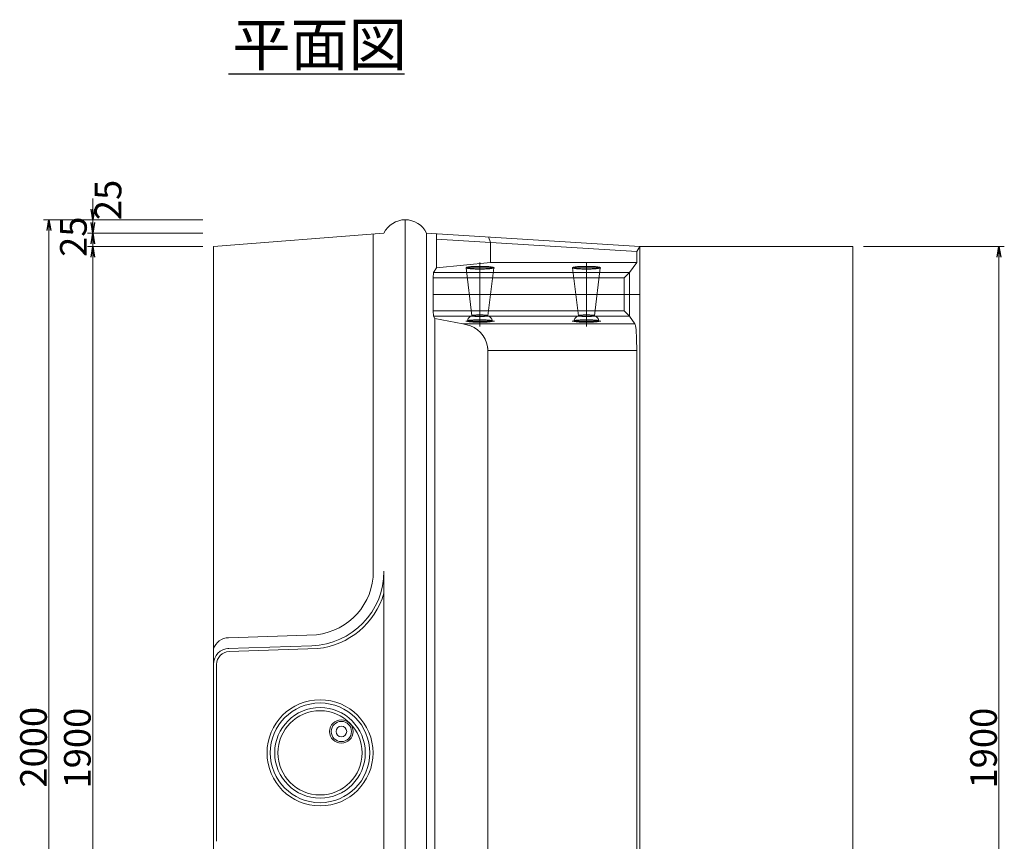
# Model space of a CAD drawing. Extents: x 148383 to 149224, y -87936 to -87342.
# Drawn here: x 148486 to 148578, y -87612 to -87535 of the extents above; entities that cross this region are included whole.
import ezdxf

# ---------------------------------------------------------------- set-up
doc = ezdxf.new("R2010")
doc.units = 0
doc.header["$LTSCALE"] = 100
doc.header["$MEASUREMENT"] = 0
for name, color, linetype, lineweight in [('D-STR-DIM（寸法）', 7, 'CONTINUOUS', 25), ('D-STR-HTXT（旗揚げ）', 7, 'CONTINUOUS', 25), ('D-STR-STR1（構造物）', 6, 'CONTINUOUS', 25), ('D-STR（構造物外形線）', 1, 'CONTINUOUS', 50)]:
    doc.layers.add(name, color=color, linetype=linetype, lineweight=lineweight)
doc.layers.add('D-TTL-TXT（文字）', color=7, linetype='CONTINUOUS')
doc.styles.add('ＭＳ ゴシック', font='MS Gothic.ttf')
doc.styles.add('ＭＳゴシック', font='MS Gothic.ttf')

msp = doc.modelspace()

# ---------------------------------------------------------------- linework, layer by layer
at = {"layer": 'D-STR-DIM（寸法）', "color": 7, "linetype": 'Continuous', "lineweight": 5, "ltscale": 100}
for p, q in [((148492.796, -87552.693), (148492.796, -87551.693)), ((148492.796, -87553.943), (148492.796, -87552.943)), ((148502.121, -87553.693), (148488.182, -87553.693)), ((148503.121, -87553.693), (148492.296, -87553.693)), ((148488.682, -87554.693), (148488.682, -87652.693)), ((148503.121, -87554.943), (148492.296, -87554.943)), ((148503.084, -87554.943), (148492.296, -87554.943)), ((148503.121, -87556.193), (148492.296, -87556.193)), ((148503.121, -87556.193), (148492.296, -87556.193)), ((148492.796, -87555.943), (148492.796, -87556.943)), ((148565.121, -87556.193), (148578.331, -87556.193)), ((148492.796, -87557.193), (148492.796, -87558.193)), ((148492.796, -87557.193), (148492.796, -87650.193)), ((148577.831, -87557.193), (148577.831, -87650.193))]:
    msp.add_line(p, q, dxfattribs=at)
at = {"layer": 'D-STR-DIM（寸法）', "color": 7, "linetype": 'Continuous', "ltscale": 10}
for p, q in [((148492.796, -87553.693), (148492.63, -87552.693)), ((148492.963, -87552.693), (148492.796, -87553.693)), ((148492.796, -87553.693), (148492.796, -87552.693)), ((148488.515, -87554.693), (148488.682, -87553.693)), ((148488.682, -87553.693), (148488.849, -87554.693)), ((148488.682, -87553.693), (148488.682, -87554.693)), ((148492.796, -87554.943), (148492.63, -87553.943)), ((148492.963, -87553.943), (148492.796, -87554.943)), ((148492.796, -87554.943), (148492.796, -87553.943)), ((148492.63, -87555.943), (148492.796, -87554.943)), ((148492.796, -87554.943), (148492.963, -87555.943)), ((148492.796, -87554.943), (148492.796, -87555.943)), ((148492.63, -87557.193), (148492.796, -87556.193)), ((148492.63, -87557.193), (148492.796, -87556.193)), ((148492.796, -87556.193), (148492.963, -87557.193)), ((148492.796, -87556.193), (148492.796, -87557.193)), ((148492.796, -87556.193), (148492.963, -87557.193)), ((148492.796, -87556.193), (148492.796, -87557.193)), ((148577.664, -87557.193), (148577.831, -87556.193)), ((148577.831, -87556.193), (148577.998, -87557.193)), ((148577.831, -87556.193), (148577.831, -87557.193))]:
    msp.add_line(p, q, dxfattribs=at)
at = {"layer": 'D-STR-HTXT（旗揚げ）', "color": 7, "linetype": 'Continuous', "ltscale": 100}
msp.add_line((148505.543, -87540.001), (148522.051, -87540.001), dxfattribs=at)
at = {"layer": 'D-STR-STR1（構造物）', "color": 7, "linetype": 'Continuous', "lineweight": 13}
for p, q in [((148524.775, -87558.648), (148525.059, -87558.193)), ((148530.121, -87557.693), (148525.059, -87558.193)), ((148527.787, -87558.193), (148530.485, -87558.193)), ((148527.821, -87558.193), (148527.826, -87558.181)), ((148527.821, -87558.193), (148528.374, -87562.699)), ((148527.826, -87558.204), (148527.821, -87558.193)), ((148527.826, -87558.181), (148527.841, -87558.17)), ((148527.841, -87558.215), (148527.826, -87558.204)), ((148527.841, -87558.17), (148527.866, -87558.159)), ((148527.866, -87558.226), (148527.841, -87558.215)), ((148527.866, -87558.159), (148527.9, -87558.148)), ((148527.9, -87558.237), (148527.866, -87558.226)), ((148527.9, -87558.148), (148527.943, -87558.138)), ((148527.943, -87558.247), (148527.9, -87558.237)), ((148527.943, -87558.138), (148527.996, -87558.128)), ((148527.996, -87558.257), (148527.943, -87558.247)), ((148527.996, -87558.128), (148528.057, -87558.119)), ((148528.057, -87558.267), (148527.996, -87558.257)), ((148528.057, -87558.119), (148528.126, -87558.11)), ((148528.126, -87558.276), (148528.057, -87558.267)), ((148528.126, -87558.11), (148528.202, -87558.101)), ((148528.202, -87558.284), (148528.126, -87558.276)), ((148528.202, -87558.101), (148528.286, -87558.094)), ((148528.286, -87558.292), (148528.202, -87558.284)), ((148528.286, -87558.094), (148528.376, -87558.087)), ((148528.376, -87558.299), (148528.286, -87558.292)), ((148528.376, -87558.087), (148528.471, -87558.081)), ((148528.471, -87558.305), (148528.376, -87558.299)), ((148528.471, -87558.081), (148528.572, -87558.076)), ((148528.572, -87558.31), (148528.471, -87558.305)), ((148528.572, -87558.076), (148528.677, -87558.071)), ((148528.677, -87558.314), (148528.572, -87558.31)), ((148528.677, -87558.071), (148528.785, -87558.068)), ((148528.785, -87558.318), (148528.677, -87558.314)), ((148528.785, -87558.068), (148528.896, -87558.065)), ((148528.896, -87558.32), (148528.785, -87558.318)), ((148528.896, -87558.065), (148529.008, -87558.064)), ((148529.008, -87558.322), (148528.896, -87558.32)), ((148529.008, -87558.064), (148529.121, -87558.063)), ((148529.121, -87558.322), (148529.008, -87558.322)), ((148529.121, -87563.693), (148529.121, -87557.693)), ((148529.121, -87558.063), (148529.235, -87558.064)), ((148529.235, -87558.322), (148529.121, -87558.322)), ((148529.235, -87558.064), (148529.347, -87558.065)), ((148529.347, -87558.32), (148529.235, -87558.322)), ((148529.347, -87558.065), (148529.458, -87558.068)), ((148529.458, -87558.318), (148529.347, -87558.32)), ((148529.458, -87558.068), (148529.566, -87558.071)), ((148529.566, -87558.314), (148529.458, -87558.318)), ((148529.566, -87558.071), (148529.671, -87558.076)), ((148529.671, -87558.31), (148529.566, -87558.314)), ((148529.671, -87558.076), (148529.771, -87558.081)), ((148529.771, -87558.305), (148529.671, -87558.31)), ((148529.771, -87558.081), (148529.867, -87558.087)), ((148529.867, -87558.299), (148529.771, -87558.305)), ((148529.867, -87558.087), (148529.957, -87558.094)), ((148529.957, -87558.292), (148529.867, -87558.299)), ((148530.421, -87558.193), (148529.869, -87562.699)), ((148529.957, -87558.094), (148530.041, -87558.101)), ((148530.041, -87558.284), (148529.957, -87558.292)), ((148530.041, -87558.101), (148530.117, -87558.11)), ((148530.117, -87558.276), (148530.041, -87558.284)), ((148530.117, -87558.11), (148530.186, -87558.119)), ((148530.186, -87558.267), (148530.117, -87558.276)), ((148530.121, -87557.693), (148543.836, -87557.693)), ((148530.186, -87558.119), (148530.247, -87558.128)), ((148530.247, -87558.257), (148530.186, -87558.267)), ((148530.247, -87558.128), (148530.3, -87558.138)), ((148530.3, -87558.247), (148530.247, -87558.257)), ((148530.3, -87558.138), (148530.343, -87558.148)), ((148530.343, -87558.237), (148530.3, -87558.247)), ((148530.343, -87558.148), (148530.377, -87558.159)), ((148530.377, -87558.226), (148530.343, -87558.237)), ((148530.377, -87558.159), (148530.402, -87558.17)), ((148530.402, -87558.215), (148530.377, -87558.226)), ((148530.402, -87558.17), (148530.417, -87558.181)), ((148530.417, -87558.204), (148530.402, -87558.215)), ((148530.417, -87558.181), (148530.421, -87558.193)), ((148530.421, -87558.193), (148530.417, -87558.204)), ((148537.787, -87558.193), (148540.485, -87558.193)), ((148537.821, -87558.193), (148537.826, -87558.181)), ((148537.821, -87558.193), (148538.374, -87562.699)), ((148537.826, -87558.204), (148537.821, -87558.193)), ((148537.826, -87558.181), (148537.841, -87558.17)), ((148537.841, -87558.215), (148537.826, -87558.204)), ((148537.841, -87558.17), (148537.866, -87558.159)), ((148537.866, -87558.226), (148537.841, -87558.215)), ((148537.866, -87558.159), (148537.9, -87558.148)), ((148537.9, -87558.237), (148537.866, -87558.226)), ((148537.9, -87558.148), (148537.943, -87558.138)), ((148537.943, -87558.247), (148537.9, -87558.237)), ((148537.943, -87558.138), (148537.996, -87558.128)), ((148537.996, -87558.257), (148537.943, -87558.247)), ((148537.996, -87558.128), (148538.057, -87558.119)), ((148538.057, -87558.267), (148537.996, -87558.257)), ((148538.057, -87558.119), (148538.126, -87558.11)), ((148538.126, -87558.276), (148538.057, -87558.267)), ((148538.126, -87558.11), (148538.202, -87558.101)), ((148538.202, -87558.284), (148538.126, -87558.276)), ((148538.202, -87558.101), (148538.286, -87558.094)), ((148538.286, -87558.292), (148538.202, -87558.284)), ((148538.286, -87558.094), (148538.376, -87558.087)), ((148538.376, -87558.299), (148538.286, -87558.292)), ((148538.376, -87558.087), (148538.471, -87558.081)), ((148538.471, -87558.305), (148538.376, -87558.299)), ((148538.471, -87558.081), (148538.572, -87558.076)), ((148538.572, -87558.31), (148538.471, -87558.305)), ((148538.572, -87558.076), (148538.677, -87558.071)), ((148538.677, -87558.314), (148538.572, -87558.31)), ((148538.677, -87558.071), (148538.785, -87558.068)), ((148538.785, -87558.318), (148538.677, -87558.314)), ((148538.785, -87558.068), (148538.896, -87558.065)), ((148538.896, -87558.32), (148538.785, -87558.318)), ((148538.896, -87558.065), (148539.008, -87558.064)), ((148539.008, -87558.322), (148538.896, -87558.32)), ((148539.008, -87558.064), (148539.121, -87558.063)), ((148539.121, -87558.322), (148539.008, -87558.322)), ((148539.121, -87563.693), (148539.121, -87557.693)), ((148539.121, -87558.063), (148539.235, -87558.064)), ((148539.235, -87558.322), (148539.121, -87558.322)), ((148539.235, -87558.064), (148539.347, -87558.065)), ((148539.347, -87558.32), (148539.235, -87558.322)), ((148539.347, -87558.065), (148539.458, -87558.068)), ((148539.458, -87558.318), (148539.347, -87558.32)), ((148539.458, -87558.068), (148539.566, -87558.071)), ((148539.566, -87558.314), (148539.458, -87558.318)), ((148539.566, -87558.071), (148539.671, -87558.076)), ((148539.671, -87558.31), (148539.566, -87558.314)), ((148539.671, -87558.076), (148539.771, -87558.081)), ((148539.771, -87558.305), (148539.671, -87558.31)), ((148539.771, -87558.081), (148539.867, -87558.087)), ((148539.867, -87558.299), (148539.771, -87558.305)), ((148539.867, -87558.087), (148539.957, -87558.094)), ((148539.957, -87558.292), (148539.867, -87558.299)), ((148540.421, -87558.193), (148539.869, -87562.699)), ((148539.957, -87558.094), (148540.041, -87558.101)), ((148540.041, -87558.284), (148539.957, -87558.292)), ((148540.041, -87558.101), (148540.117, -87558.11)), ((148540.117, -87558.276), (148540.041, -87558.284)), ((148540.117, -87558.11), (148540.186, -87558.119)), ((148540.186, -87558.267), (148540.117, -87558.276)), ((148540.186, -87558.119), (148540.247, -87558.128)), ((148540.247, -87558.257), (148540.186, -87558.267)), ((148540.247, -87558.128), (148540.3, -87558.138)), ((148540.3, -87558.247), (148540.247, -87558.257)), ((148540.3, -87558.138), (148540.343, -87558.148)), ((148540.343, -87558.237), (148540.3, -87558.247)), ((148540.343, -87558.148), (148540.377, -87558.159)), ((148540.377, -87558.226), (148540.343, -87558.237)), ((148540.377, -87558.159), (148540.402, -87558.17)), ((148540.402, -87558.215), (148540.377, -87558.226)), ((148540.402, -87558.17), (148540.417, -87558.181)), ((148540.417, -87558.204), (148540.402, -87558.215)), ((148540.417, -87558.181), (148540.421, -87558.193)), ((148540.421, -87558.193), (148540.417, -87558.204)), ((148543.154, -87558.648), (148543.836, -87557.693)), ((148524.746, -87559.143), (148524.775, -87558.648)), ((148524.746, -87559.143), (148542.671, -87559.143)), ((148524.746, -87559.143), (148524.746, -87562.243)), ((148524.775, -87558.648), (148543.154, -87558.648)), ((148543.154, -87558.648), (148542.671, -87559.143)), ((148542.671, -87559.143), (148542.671, -87562.243)), ((148543.154, -87558.648), (148543.154, -87562.738)), ((148524.746, -87560.693), (148544.121, -87560.693)), ((148524.746, -87562.243), (148542.671, -87562.243)), ((148524.746, -87562.243), (148524.775, -87562.738)), ((148524.775, -87562.738), (148543.154, -87562.738)), ((148524.775, -87562.738), (148524.903, -87562.943)), ((148527.508, -87563.468), (148524.903, -87562.943)), ((148528.057, -87563.143), (148528.104, -87563.134)), ((148528.104, -87563.134), (148528.159, -87563.126)), ((148528.159, -87563.126), (148528.221, -87563.118)), ((148528.221, -87563.118), (148528.291, -87563.11)), ((148528.291, -87563.11), (148528.366, -87563.103)), ((148528.366, -87563.103), (148528.448, -87563.097)), ((148528.371, -87562.693), (148528.374, -87562.686)), ((148528.374, -87562.699), (148528.371, -87562.693)), ((148528.374, -87562.686), (148528.383, -87562.68)), ((148528.383, -87562.706), (148528.374, -87562.699)), ((148528.383, -87562.68), (148528.397, -87562.673)), ((148528.397, -87562.712), (148528.383, -87562.706)), ((148528.397, -87562.673), (148528.417, -87562.667)), ((148528.417, -87562.718), (148528.397, -87562.712)), ((148528.417, -87562.667), (148528.442, -87562.661)), ((148528.442, -87562.724), (148528.417, -87562.718)), ((148528.442, -87562.661), (148528.472, -87562.655)), ((148528.472, -87562.73), (148528.442, -87562.724)), ((148528.448, -87563.097), (148528.534, -87563.091)), ((148528.472, -87562.655), (148528.507, -87562.65)), ((148528.507, -87562.736), (148528.472, -87562.73)), ((148528.507, -87562.65), (148528.547, -87562.645)), ((148528.547, -87562.741), (148528.507, -87562.736)), ((148528.534, -87563.091), (148528.625, -87563.087)), ((148528.547, -87562.645), (148528.591, -87562.64)), ((148528.591, -87562.746), (148528.547, -87562.741)), ((148528.591, -87562.64), (148528.639, -87562.636)), ((148528.639, -87562.75), (148528.591, -87562.746)), ((148528.625, -87563.087), (148528.72, -87563.083)), ((148528.639, -87562.636), (148528.691, -87562.632)), ((148528.691, -87562.754), (148528.639, -87562.75)), ((148528.691, -87562.632), (148528.746, -87562.628)), ((148528.746, -87562.757), (148528.691, -87562.754)), ((148528.72, -87563.083), (148528.817, -87563.08)), ((148528.746, -87562.628), (148528.805, -87562.625)), ((148528.805, -87562.76), (148528.746, -87562.757)), ((148528.805, -87562.625), (148528.865, -87562.623)), ((148528.865, -87562.763), (148528.805, -87562.76)), ((148528.817, -87563.08), (148528.917, -87563.078)), ((148528.865, -87562.623), (148528.927, -87562.621)), ((148528.927, -87562.765), (148528.865, -87562.763)), ((148528.917, -87563.078), (148529.019, -87563.076)), ((148528.927, -87562.621), (148528.991, -87562.619)), ((148528.991, -87562.766), (148528.927, -87562.765)), ((148528.991, -87562.619), (148529.056, -87562.618)), ((148529.056, -87562.767), (148528.991, -87562.766)), ((148529.019, -87563.076), (148529.121, -87563.076)), ((148529.056, -87562.618), (148529.121, -87562.618)), ((148529.121, -87562.767), (148529.056, -87562.767)), ((148529.121, -87562.618), (148529.187, -87562.618)), ((148529.187, -87562.767), (148529.121, -87562.767)), ((148529.121, -87563.076), (148529.224, -87563.076)), ((148529.187, -87562.618), (148529.252, -87562.619)), ((148529.252, -87562.766), (148529.187, -87562.767)), ((148529.224, -87563.076), (148529.326, -87563.078)), ((148529.252, -87562.619), (148529.316, -87562.621)), ((148529.316, -87562.765), (148529.252, -87562.766)), ((148529.316, -87562.621), (148529.378, -87562.623)), ((148529.378, -87562.763), (148529.316, -87562.765)), ((148529.326, -87563.078), (148529.426, -87563.08)), ((148529.378, -87562.623), (148529.438, -87562.625)), ((148529.438, -87562.76), (148529.378, -87562.763)), ((148529.426, -87563.08), (148529.523, -87563.083)), ((148529.438, -87562.625), (148529.496, -87562.628)), ((148529.496, -87562.757), (148529.438, -87562.76)), ((148529.496, -87562.628), (148529.552, -87562.632)), ((148529.552, -87562.754), (148529.496, -87562.757)), ((148529.523, -87563.083), (148529.618, -87563.087)), ((148529.552, -87562.632), (148529.604, -87562.636)), ((148529.604, -87562.75), (148529.552, -87562.754)), ((148529.604, -87562.636), (148529.652, -87562.64)), ((148529.652, -87562.746), (148529.604, -87562.75)), ((148529.618, -87563.087), (148529.709, -87563.091)), ((148529.652, -87562.64), (148529.696, -87562.645)), ((148529.696, -87562.741), (148529.652, -87562.746)), ((148529.696, -87562.645), (148529.736, -87562.65)), ((148529.736, -87562.736), (148529.696, -87562.741)), ((148529.709, -87563.091), (148529.795, -87563.097)), ((148529.736, -87562.65), (148529.771, -87562.655)), ((148529.771, -87562.73), (148529.736, -87562.736)), ((148529.771, -87562.655), (148529.801, -87562.661)), ((148529.801, -87562.724), (148529.771, -87562.73)), ((148529.795, -87563.097), (148529.877, -87563.103)), ((148529.801, -87562.661), (148529.826, -87562.667)), ((148529.826, -87562.718), (148529.801, -87562.724)), ((148529.826, -87562.667), (148529.846, -87562.673)), ((148529.846, -87562.712), (148529.826, -87562.718)), ((148529.846, -87562.673), (148529.86, -87562.68)), ((148529.86, -87562.706), (148529.846, -87562.712)), ((148529.86, -87562.68), (148529.869, -87562.686)), ((148529.869, -87562.699), (148529.86, -87562.706)), ((148529.869, -87562.686), (148529.871, -87562.693)), ((148529.871, -87562.693), (148529.869, -87562.699)), ((148529.877, -87563.103), (148529.952, -87563.11)), ((148529.952, -87563.11), (148530.022, -87563.118)), ((148530.022, -87563.118), (148530.084, -87563.126)), ((148530.084, -87563.126), (148530.139, -87563.134)), ((148530.139, -87563.134), (148530.186, -87563.143)), ((148538.057, -87563.143), (148538.104, -87563.134)), ((148538.104, -87563.134), (148538.159, -87563.126)), ((148538.159, -87563.126), (148538.221, -87563.118)), ((148538.221, -87563.118), (148538.291, -87563.11)), ((148538.291, -87563.11), (148538.366, -87563.103)), ((148538.366, -87563.103), (148538.448, -87563.097)), ((148538.371, -87562.693), (148538.374, -87562.686)), ((148538.374, -87562.699), (148538.371, -87562.693)), ((148538.374, -87562.686), (148538.383, -87562.68)), ((148538.383, -87562.706), (148538.374, -87562.699)), ((148538.383, -87562.68), (148538.397, -87562.673)), ((148538.397, -87562.712), (148538.383, -87562.706)), ((148538.397, -87562.673), (148538.417, -87562.667)), ((148538.417, -87562.718), (148538.397, -87562.712)), ((148538.417, -87562.667), (148538.442, -87562.661)), ((148538.442, -87562.724), (148538.417, -87562.718)), ((148538.442, -87562.661), (148538.472, -87562.655)), ((148538.472, -87562.73), (148538.442, -87562.724)), ((148538.448, -87563.097), (148538.534, -87563.091)), ((148538.472, -87562.655), (148538.507, -87562.65)), ((148538.507, -87562.736), (148538.472, -87562.73)), ((148538.507, -87562.65), (148538.547, -87562.645)), ((148538.547, -87562.741), (148538.507, -87562.736)), ((148538.534, -87563.091), (148538.625, -87563.087)), ((148538.547, -87562.645), (148538.591, -87562.64)), ((148538.591, -87562.746), (148538.547, -87562.741)), ((148538.591, -87562.64), (148538.639, -87562.636)), ((148538.639, -87562.75), (148538.591, -87562.746)), ((148538.625, -87563.087), (148538.72, -87563.083)), ((148538.639, -87562.636), (148538.691, -87562.632)), ((148538.691, -87562.754), (148538.639, -87562.75)), ((148538.691, -87562.632), (148538.746, -87562.628)), ((148538.746, -87562.757), (148538.691, -87562.754)), ((148538.72, -87563.083), (148538.817, -87563.08)), ((148538.746, -87562.628), (148538.805, -87562.625)), ((148538.805, -87562.76), (148538.746, -87562.757)), ((148538.805, -87562.625), (148538.865, -87562.623)), ((148538.865, -87562.763), (148538.805, -87562.76)), ((148538.817, -87563.08), (148538.917, -87563.078)), ((148538.865, -87562.623), (148538.927, -87562.621)), ((148538.927, -87562.765), (148538.865, -87562.763)), ((148538.917, -87563.078), (148539.019, -87563.076)), ((148538.927, -87562.621), (148538.991, -87562.619)), ((148538.991, -87562.766), (148538.927, -87562.765)), ((148538.991, -87562.619), (148539.056, -87562.618)), ((148539.056, -87562.767), (148538.991, -87562.766)), ((148539.019, -87563.076), (148539.121, -87563.076)), ((148539.056, -87562.618), (148539.121, -87562.618)), ((148539.121, -87562.767), (148539.056, -87562.767)), ((148539.121, -87562.618), (148539.187, -87562.618)), ((148539.187, -87562.767), (148539.121, -87562.767)), ((148539.121, -87563.076), (148539.224, -87563.076)), ((148539.187, -87562.618), (148539.252, -87562.619)), ((148539.252, -87562.766), (148539.187, -87562.767)), ((148539.224, -87563.076), (148539.326, -87563.078)), ((148539.252, -87562.619), (148539.316, -87562.621)), ((148539.316, -87562.765), (148539.252, -87562.766)), ((148539.316, -87562.621), (148539.378, -87562.623)), ((148539.378, -87562.763), (148539.316, -87562.765)), ((148539.326, -87563.078), (148539.426, -87563.08)), ((148539.378, -87562.623), (148539.438, -87562.625)), ((148539.438, -87562.76), (148539.378, -87562.763)), ((148539.426, -87563.08), (148539.523, -87563.083)), ((148539.438, -87562.625), (148539.496, -87562.628)), ((148539.496, -87562.757), (148539.438, -87562.76)), ((148539.496, -87562.628), (148539.552, -87562.632)), ((148539.552, -87562.754), (148539.496, -87562.757)), ((148539.523, -87563.083), (148539.618, -87563.087)), ((148539.552, -87562.632), (148539.604, -87562.636)), ((148539.604, -87562.75), (148539.552, -87562.754)), ((148539.604, -87562.636), (148539.652, -87562.64)), ((148539.652, -87562.746), (148539.604, -87562.75)), ((148539.618, -87563.087), (148539.709, -87563.091)), ((148539.652, -87562.64), (148539.696, -87562.645)), ((148539.696, -87562.741), (148539.652, -87562.746)), ((148539.696, -87562.645), (148539.736, -87562.65)), ((148539.736, -87562.736), (148539.696, -87562.741)), ((148539.709, -87563.091), (148539.795, -87563.097)), ((148539.736, -87562.65), (148539.771, -87562.655)), ((148539.771, -87562.73), (148539.736, -87562.736)), ((148539.771, -87562.655), (148539.801, -87562.661)), ((148539.801, -87562.724), (148539.771, -87562.73)), ((148539.795, -87563.097), (148539.877, -87563.103)), ((148539.801, -87562.661), (148539.826, -87562.667)), ((148539.826, -87562.718), (148539.801, -87562.724)), ((148539.826, -87562.667), (148539.846, -87562.673)), ((148539.846, -87562.712), (148539.826, -87562.718)), ((148539.846, -87562.673), (148539.86, -87562.68)), ((148539.86, -87562.706), (148539.846, -87562.712)), ((148539.86, -87562.68), (148539.869, -87562.686)), ((148539.869, -87562.699), (148539.86, -87562.706)), ((148539.869, -87562.686), (148539.871, -87562.693)), ((148539.871, -87562.693), (148539.869, -87562.699)), ((148539.877, -87563.103), (148539.952, -87563.11)), ((148539.952, -87563.11), (148540.022, -87563.118)), ((148540.022, -87563.118), (148540.084, -87563.126)), ((148540.084, -87563.126), (148540.139, -87563.134)), ((148540.139, -87563.134), (148540.186, -87563.143)), ((148542.671, -87562.243), (148543.154, -87562.738)), ((148543.675, -87563.468), (148543.154, -87562.738)), ((148527.508, -87563.468), (148543.675, -87563.468)), ((148527.508, -87563.468), (148528.235, -87563.647)), ((148527.787, -87563.193), (148530.485, -87563.193)), ((148527.946, -87563.193), (148527.951, -87563.183)), ((148527.951, -87563.203), (148527.946, -87563.193)), ((148527.951, -87563.183), (148527.964, -87563.172)), ((148527.964, -87563.213), (148527.951, -87563.203)), ((148527.964, -87563.172), (148527.987, -87563.162)), ((148527.987, -87563.223), (148527.964, -87563.213)), ((148527.987, -87563.162), (148528.017, -87563.153)), ((148528.017, -87563.233), (148527.987, -87563.223)), ((148528.017, -87563.153), (148528.057, -87563.143)), ((148528.057, -87563.242), (148528.017, -87563.233)), ((148528.104, -87563.251), (148528.057, -87563.242)), ((148528.159, -87563.26), (148528.104, -87563.251)), ((148528.221, -87563.268), (148528.159, -87563.26)), ((148528.291, -87563.275), (148528.221, -87563.268)), ((148528.235, -87563.647), (148528.583, -87563.813)), ((148528.366, -87563.282), (148528.291, -87563.275)), ((148528.448, -87563.289), (148528.366, -87563.282)), ((148528.534, -87563.294), (148528.448, -87563.289)), ((148528.625, -87563.299), (148528.534, -87563.294)), ((148528.72, -87563.303), (148528.625, -87563.299)), ((148528.817, -87563.306), (148528.72, -87563.303)), ((148528.917, -87563.308), (148528.817, -87563.306)), ((148529.019, -87563.309), (148528.917, -87563.308)), ((148529.121, -87563.31), (148529.019, -87563.309)), ((148529.224, -87563.309), (148529.121, -87563.31)), ((148529.326, -87563.308), (148529.224, -87563.309)), ((148529.426, -87563.306), (148529.326, -87563.308)), ((148529.523, -87563.303), (148529.426, -87563.306)), ((148529.618, -87563.299), (148529.523, -87563.303)), ((148529.709, -87563.294), (148529.618, -87563.299)), ((148529.795, -87563.289), (148529.709, -87563.294)), ((148529.877, -87563.282), (148529.795, -87563.289)), ((148529.952, -87563.275), (148529.877, -87563.282)), ((148530.022, -87563.268), (148529.952, -87563.275)), ((148530.084, -87563.26), (148530.022, -87563.268)), ((148530.139, -87563.251), (148530.084, -87563.26)), ((148530.186, -87563.242), (148530.139, -87563.251)), ((148530.186, -87563.143), (148530.226, -87563.153)), ((148530.226, -87563.233), (148530.186, -87563.242)), ((148530.226, -87563.153), (148530.256, -87563.162)), ((148530.256, -87563.223), (148530.226, -87563.233)), ((148530.256, -87563.162), (148530.279, -87563.172)), ((148530.279, -87563.213), (148530.256, -87563.223)), ((148530.279, -87563.172), (148530.292, -87563.183)), ((148530.292, -87563.203), (148530.279, -87563.213)), ((148530.292, -87563.183), (148530.296, -87563.193)), ((148530.296, -87563.193), (148530.292, -87563.203)), ((148537.787, -87563.193), (148540.485, -87563.193)), ((148537.946, -87563.193), (148537.951, -87563.183)), ((148537.951, -87563.203), (148537.946, -87563.193)), ((148537.951, -87563.183), (148537.964, -87563.172)), ((148537.964, -87563.213), (148537.951, -87563.203)), ((148537.964, -87563.172), (148537.987, -87563.162)), ((148537.987, -87563.223), (148537.964, -87563.213)), ((148537.987, -87563.162), (148538.017, -87563.153)), ((148538.017, -87563.233), (148537.987, -87563.223)), ((148538.017, -87563.153), (148538.057, -87563.143)), ((148538.057, -87563.242), (148538.017, -87563.233)), ((148538.104, -87563.251), (148538.057, -87563.242)), ((148538.159, -87563.26), (148538.104, -87563.251)), ((148538.221, -87563.268), (148538.159, -87563.26)), ((148538.291, -87563.275), (148538.221, -87563.268)), ((148538.366, -87563.282), (148538.291, -87563.275)), ((148538.448, -87563.289), (148538.366, -87563.282)), ((148538.534, -87563.294), (148538.448, -87563.289)), ((148538.625, -87563.299), (148538.534, -87563.294)), ((148538.72, -87563.303), (148538.625, -87563.299)), ((148538.817, -87563.306), (148538.72, -87563.303)), ((148538.917, -87563.308), (148538.817, -87563.306)), ((148539.019, -87563.309), (148538.917, -87563.308)), ((148539.121, -87563.31), (148539.019, -87563.309)), ((148539.224, -87563.309), (148539.121, -87563.31)), ((148539.326, -87563.308), (148539.224, -87563.309)), ((148539.426, -87563.306), (148539.326, -87563.308)), ((148539.523, -87563.303), (148539.426, -87563.306)), ((148539.618, -87563.299), (148539.523, -87563.303)), ((148539.709, -87563.294), (148539.618, -87563.299)), ((148539.795, -87563.289), (148539.709, -87563.294)), ((148539.877, -87563.282), (148539.795, -87563.289)), ((148539.952, -87563.275), (148539.877, -87563.282)), ((148540.022, -87563.268), (148539.952, -87563.275)), ((148540.084, -87563.26), (148540.022, -87563.268)), ((148540.139, -87563.251), (148540.084, -87563.26)), ((148540.186, -87563.242), (148540.139, -87563.251)), ((148540.186, -87563.143), (148540.226, -87563.153)), ((148540.226, -87563.233), (148540.186, -87563.242)), ((148540.226, -87563.153), (148540.256, -87563.162)), ((148540.256, -87563.223), (148540.226, -87563.233)), ((148540.256, -87563.162), (148540.279, -87563.172)), ((148540.279, -87563.213), (148540.256, -87563.223)), ((148540.279, -87563.172), (148540.292, -87563.183)), ((148540.292, -87563.203), (148540.279, -87563.213)), ((148540.292, -87563.183), (148540.296, -87563.193)), ((148540.296, -87563.193), (148540.292, -87563.203)), ((148543.701, -87563.531), (148543.675, -87563.468)), ((148543.726, -87563.647), (148543.701, -87563.531)), ((148543.749, -87563.813), (148543.726, -87563.647))]:
    msp.add_line(p, q, dxfattribs=at)
at = {"layer": 'D-STR-STR1（構造物）', "color": 7, "lineweight": 13}
for centre, radius in [((148514.121, -87603.693), 4.975), ((148514.121, -87603.693), 4.675), ((148514.121, -87603.693), 4.25), ((148514.121, -87603.693), 3.95), ((148516.121, -87601.693), 1.1), ((148516.121, -87601.693), 0.95), ((148516.121, -87601.693), 0.5)]:
    msp.add_circle(centre, radius, dxfattribs=at)
at = {"layer": 'D-STR-STR1（構造物）', "color": 7, "linetype": 'Continuous', "lineweight": 13}
for centre, start, end in [((148528.571, -87563.289), 109.25981, 171.24438), ((148529.672, -87563.289), 8.75562, 70.74019), ((148538.571, -87563.289), 109.25981, 171.24438), ((148539.672, -87563.289), 8.75562, 70.74019)]:
    msp.add_arc(centre, 0.631, start, end, dxfattribs=at)
at = {"layer": 'D-STR（構造物外形線）', "color": 1, "linetype": 'Continuous', "lineweight": 13}
for p, q in [((148522.121, -87553.693), (148522.121, -87653.693)), ((148520.121, -87554.943), (148504.121, -87556.193)), ((148519.121, -87555.021), (148519.121, -87586.658)), ((148524.121, -87554.943), (148524.121, -87652.443)), ((148524.121, -87554.943), (148544.121, -87556.193)), ((148525.059, -87558.193), (148525.059, -87555.001)), ((148543.836, -87556.676), (148525.059, -87555.502)), ((148530.121, -87555.834), (148529.941, -87555.306)), ((148504.121, -87556.193), (148504.121, -87651.193)), ((148530.121, -87557.693), (148530.121, -87555.834)), ((148543.836, -87556.676), (148544.121, -87556.193)), ((148544.121, -87556.193), (148544.121, -87651.193)), ((148544.121, -87556.193), (148564.121, -87556.193)), ((148564.121, -87556.193), (148564.121, -87651.193)), ((148543.836, -87557.693), (148543.836, -87556.676)), ((148524.903, -87644.443), (148524.903, -87562.943)), ((148528.583, -87563.813), (148528.902, -87564.025)), ((148528.902, -87564.025), (148529.185, -87564.278)), ((148543.771, -87564.024), (148543.749, -87563.813)), ((148543.79, -87564.278), (148543.771, -87564.024)), ((148529.185, -87564.278), (148529.425, -87564.568)), ((148529.425, -87564.568), (148529.617, -87564.888)), ((148529.617, -87564.888), (148529.757, -87565.231)), ((148543.806, -87564.568), (148543.79, -87564.278)), ((148543.819, -87564.888), (148543.806, -87564.568)), ((148543.828, -87565.231), (148543.819, -87564.888)), ((148529.757, -87565.231), (148529.843, -87565.589)), ((148529.843, -87565.589), (148529.871, -87565.955)), ((148529.871, -87565.705), (148529.871, -87641.68)), ((148543.834, -87565.589), (148543.828, -87565.231)), ((148543.836, -87565.955), (148543.834, -87565.589)), ((148543.836, -87565.955), (148529.871, -87565.955)), ((148543.836, -87565.955), (148543.836, -87641.43))]:
    msp.add_line(p, q, dxfattribs=at)
at = {"layer": 'D-STR（構造物外形線）', "color": 7, "linetype": 'Continuous', "lineweight": 13}
for p, q in [((148520.121, -87586.658), (148520.121, -87620.727)), ((148513.8, -87592.62), (148505.538, -87592.895)), ((148505.48, -87593.9), (148513.34, -87593.655)), ((148513.893, -87593.917), (148505.582, -87594.194)), ((148504.421, -87595.394), (148504.421, -87611.989))]:
    msp.add_line(p, q, dxfattribs=at)
at = {"layer": 'D-STR（構造物外形線）', "color": 1, "linetype": 'Continuous', "lineweight": 13}
msp.add_arc((148522.121, -87555.918), 2.225, 25.98923, 154.01077, dxfattribs=at)
at = {"layer": 'D-STR（構造物外形線）', "color": 7, "linetype": 'Continuous', "lineweight": 13}
for centre, radius, start, end in [((148513.121, -87586.658), 7, 271.78991, 0), ((148513.121, -87586.658), 6, 276.49523, 0), ((148513.121, -87586.658), 7.3, 276.06668, 343.51703), ((148505.59, -87594.447), 1.552, 91.90915, 161.06297), ((148505.621, -87595.394), 1.5, 91.90915, 180), ((148505.621, -87595.394), 1.2, 91.90915, 180)]:
    msp.add_arc(centre, radius, start, end, dxfattribs=at)

# ---------------------------------------------------------------- texts
at = {"layer": 'D-STR-DIM（寸法）', "color": 7, "linetype": 'Continuous', "style": 'ＭＳゴシック'}
for s, p in [('25', (148495.478, -87553.731)), ('25', (148492.227, -87557.179)), ('2000', (148488.482, -87606.954)), ('1900', (148492.596, -87607.037)), ('1900', (148577.631, -87607.037))]:
    msp.add_text(s, height=2.5, rotation=90, dxfattribs=at).set_placement(p)
at = {"layer": 'D-TTL-TXT（文字）', "color": 7, "linetype": 'Continuous', "lineweight": 18, "style": 'ＭＳ ゴシック'}
msp.add_text('平面図', height=4, dxfattribs=at).set_placement((148505.893, -87539.258))

doc.saveas('drawing.dxf')
